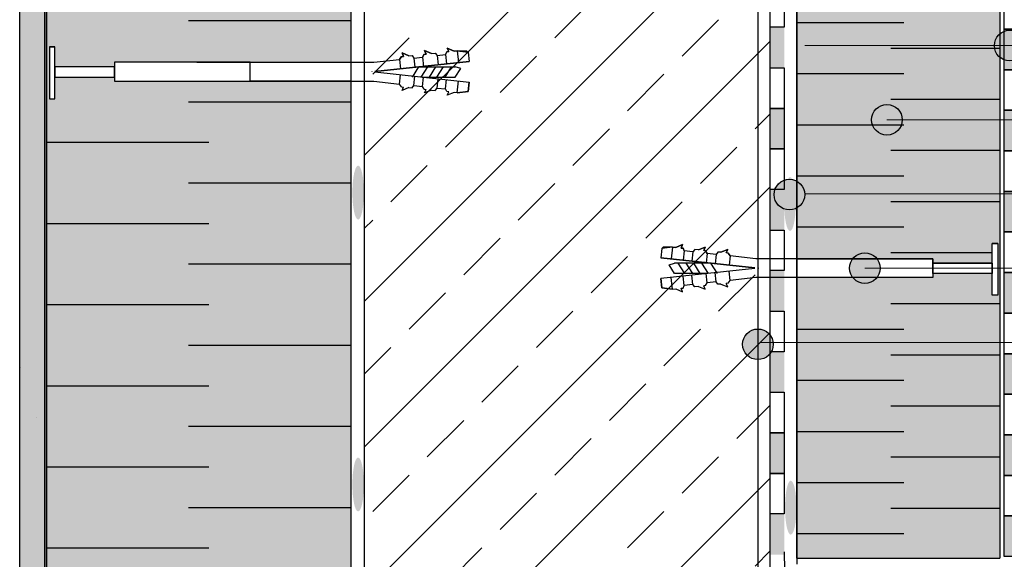
# Model space of a CAD drawing. Units: millimetres. Extents: x 3177 to 5277, y 214 to 3251.
# Drawn here: x 3500 to 3986, y 1848 to 2114 of the extents above; entities that cross this region are included whole.
import ezdxf

# ---------------------------------------------------------------- set-up
doc = ezdxf.new("R2010")
doc.units = ezdxf.units.MM
for name, color, linetype in [('KOLEKKOTWIĄCY', 2, 'Continuous'), ('swisspor hacz', 7, 'Continuous'), ('swisspor konstrukcja', 7, 'Continuous'), ('swisspor opis', 7, 'Continuous'), ('SWISSPOR7', 27, 'Continuous')]:
    doc.layers.add(name, color=color, linetype=linetype)
doc.layers.add('opisy', color=7, linetype='Continuous', lineweight=13)

msp = doc.modelspace()

# ---------------------------------------------------------------- hatches: boundary and pattern name
at = {"layer": 'swisspor hacz'}
h = msp.add_hatch(dxfattribs=at)
h.set_pattern_fill('STIPPLE', scale=8, style=0)
h.set_pattern_definition([(0, (45.75, 723.48), (0, 203.2), [0, -203.2]), (0, (110.77, 727.54), (0, 203.2), [0, -203.2]), (0, (74.2, 772.25), (0, 203.2), [0, -203.2]), (0, (118.9, 804.76), (0, 203.2), [0, -203.2]), (0, (66.07, 816.95), (0, 203.2), [0, -203.2]), (0, (82.33, 865.72), (0, 203.2), [0, -203.2]), (0, (53.88, 902.3), (0, 203.2), [0, -203.2]), (0, (118.9, 898.23), (0, 203.2), [0, -203.2]), (0, (167.67, 906.36), (0, 203.2), [0, -203.2]), (0, (192.05, 857.6), (0, 203.2), [0, -203.2]), (0, (232.7, 853.53), (0, 203.2), [0, -203.2]), (0, (232.7, 780.37), (0, 203.2), [0, -203.2]), (0, (196.12, 756), (0, 203.2), [0, -203.2]), (0, (139.22, 768.18), (0, 203.2), [0, -203.2]), (0, (175.8, 804.76), (0, 203.2), [0, -203.2]), (0, (139.22, 841.33), (0, 203.2), [0, -203.2]), (0, (224.57, 727.54), (0, 203.2), [0, -203.2])])
h.paths.add_polyline_path([(3499.89, 2304), (3512.19, 2304), (3512.19, 1437.83), (3499.89, 1437.83)])
h = msp.add_hatch(dxfattribs=at)
h.set_pattern_fill('STIPPLE', scale=0.8, style=0)
h.set_pattern_definition([(0, (38.434, 719.82), (0, 20.32), [0, -20.32]), (0, (44.936, 720.227), (0, 20.32), [0, -20.32]), (0, (41.279, 724.698), (0, 20.32), [0, -20.32]), (0, (45.75, 727.949), (0, 20.32), [0, -20.32]), (0, (40.466, 729.168), (0, 20.32), [0, -20.32]), (0, (42.092, 734.045), (0, 20.32), [0, -20.32]), (0, (39.247, 737.702), (0, 20.32), [0, -20.32]), (0, (45.75, 737.296), (0, 20.32), [0, -20.32]), (0, (50.626, 738.109), (0, 20.32), [0, -20.32]), (0, (53.064, 733.232), (0, 20.32), [0, -20.32]), (0, (57.128, 732.826), (0, 20.32), [0, -20.32]), (0, (57.128, 725.51), (0, 20.32), [0, -20.32]), (0, (53.47, 723.072), (0, 20.32), [0, -20.32]), (0, (47.781, 724.291), (0, 20.32), [0, -20.32]), (0, (51.439, 727.949), (0, 20.32), [0, -20.32]), (0, (47.781, 731.606), (0, 20.32), [0, -20.32]), (0, (56.316, 720.227), (0, 20.32), [0, -20.32])])
h.paths.add_polyline_path([(3499.89, 2304), (3512.19, 2304), (3512.19, 1437.83), (3499.89, 1437.83)])
at = {"layer": 'swisspor hacz', "true_color": 0xb2ebff}
h = msp.add_hatch(color=141, dxfattribs=at)
h.paths.add_polyline_path([(3513.11, 1437.83), (3513.11, 2304), (3663.15, 2293.46), (3663.15, 1437.83)])
h.paths.add_polyline_path([(3613.63, 2093.49), (3546.62, 2093.49), (3546.62, 2084.14), (3613.63, 2084.14)], flags=16)
h.paths.add_polyline_path([(3613.63, 1551.75), (3546.62, 1551.75), (3546.62, 1542.39), (3613.63, 1542.39)], flags=16)
h.paths.add_polyline_path([(3613.63, 1551.75), (3663.15, 1551.75), (3663.15, 1542.39), (3613.63, 1542.39)], flags=16)
h.paths.add_polyline_path([(3613.63, 2093.49), (3663.15, 2093.49), (3663.15, 2084.14), (3613.63, 2084.14)], flags=16)
h.paths.add_polyline_path([(3546.62, 2091.22), (3517.26, 2091.22), (3517.26, 2086.22), (3546.62, 2086.22)], flags=16)
h.paths.add_polyline_path([(3546.62, 1549.48), (3517.26, 1549.48), (3517.26, 1544.48), (3546.62, 1544.48)], flags=16)
h.paths.add_polyline_path([(3517.26, 2101.04), (3514.54, 2101.04), (3514.54, 2075.53), (3517.26, 2075.53)], flags=16)
h.paths.add_polyline_path([(3517.26, 1559.3), (3514.54, 1559.3), (3514.54, 1533.79), (3517.26, 1533.79)], flags=16)
h = msp.add_hatch(color=141, dxfattribs=at)
h.paths.add_polyline_path([(3983.25, 1849.02), (3883.25, 1849.02), (3883.25, 2193.22), (3983.25, 2193.22)])
h.paths.add_polyline_path([(3883.25, 1996.65), (3950.27, 1996.65), (3950.27, 1987.3), (3883.25, 1987.3)], flags=16)
h.paths.add_polyline_path([(3950.27, 1994.38), (3979.62, 1994.38), (3979.62, 1989.39), (3950.27, 1989.39)], flags=16)
h.paths.add_polyline_path([(3979.62, 2004.2), (3982.34, 2004.2), (3982.34, 1978.69), (3979.62, 1978.69)], flags=16)
at = {"layer": 'swisspor hacz'}
for color, points in [(7, [(3876.98, 2110.76), (3876.98, 2090.76), (3869.98, 2090.76), (3869.98, 2110.76)]), (256, [(3985.53, 2109.81), (3991.03, 2109.81), (3991.03, 2089.81), (3985.53, 2089.81)]), (7, [(3876.98, 2070.76), (3876.98, 2050.76), (3869.98, 2050.76), (3869.98, 2070.76)]), (7, [(3876.98, 2070.76), (3876.98, 2050.76), (3869.98, 2050.76), (3869.98, 2070.76)]), (256, [(3985.53, 2069.81), (3991.03, 2069.81), (3991.03, 2049.81), (3985.53, 2049.81)]), (7, [(3876.98, 2030.76), (3876.98, 2010.76), (3869.98, 2010.76), (3869.98, 2030.76)]), (256, [(3985.53, 2029.81), (3991.03, 2029.81), (3991.03, 2009.81), (3985.53, 2009.81)]), (7, [(3876.98, 1990.76), (3876.98, 1970.76), (3869.98, 1970.76), (3869.98, 1990.76)]), (256, [(3985.53, 1989.81), (3991.03, 1989.81), (3991.03, 1969.81), (3985.53, 1969.81)]), (7, [(3876.98, 1950.76), (3876.98, 1930.76), (3869.98, 1930.76), (3869.98, 1950.76)]), (256, [(3985.53, 1949.81), (3991.03, 1949.81), (3991.03, 1929.81), (3985.53, 1929.81)]), (7, [(3876.98, 1910.76), (3876.98, 1890.76), (3869.98, 1890.76), (3869.98, 1910.76)]), (7, [(3876.98, 1910.76), (3876.98, 1890.76), (3869.98, 1890.76), (3869.98, 1910.76)]), (256, [(3985.53, 1909.81), (3991.03, 1909.81), (3991.03, 1889.81), (3985.53, 1889.81)]), (7, [(3876.98, 1870.76), (3876.98, 1850.76), (3869.98, 1850.76), (3869.98, 1870.76)]), (256, [(3985.53, 1869.81), (3991.03, 1869.81), (3991.03, 1849.81), (3985.53, 1849.81)])]:
    msp.add_hatch(color=color, dxfattribs=at).paths.add_polyline_path(points)
h = msp.add_hatch(color=254, dxfattribs=at)
edge = h.paths.add_edge_path()
edge.add_ellipse((3666.82, 2029.24), major_axis=(0, 13.3), ratio=0.213008, start_angle=0, end_angle=360)
h = msp.add_hatch(color=254, dxfattribs=at)
edge = h.paths.add_edge_path()
edge.add_ellipse((3879.83, 2023.6), major_axis=(0, 13.3), ratio=0.213008, start_angle=0, end_angle=360)
h = msp.add_hatch(color=254, dxfattribs=at)
edge = h.paths.add_edge_path()
edge.add_ellipse((3666.82, 1885.31), major_axis=(0, 13.3), ratio=0.213008, start_angle=0, end_angle=360)
h = msp.add_hatch(color=254, dxfattribs=at)
edge = h.paths.add_edge_path()
edge.add_ellipse((3880.21, 1873.88), major_axis=(0, 13.3), ratio=0.213008, start_angle=0, end_angle=360)
at = {"layer": 'SWISSPOR7'}
h = msp.add_hatch(color=7, dxfattribs=at)
edge = h.paths.add_edge_path()
edge.add_arc((3988.19, 2101.7), 7.55, 0, 360)
h = msp.add_hatch(color=7, dxfattribs=at)
edge = h.paths.add_edge_path()
edge.add_arc((3927.65, 2065.13), 7.55, 0, 360)
h = msp.add_hatch(color=7, dxfattribs=at)
edge = h.paths.add_edge_path()
edge.add_arc((3879.55, 2028.24), 7.55, 0, 360)
h = msp.add_hatch(color=7, dxfattribs=at)
edge = h.paths.add_edge_path()
edge.add_arc((3916.76, 1991.98), 7.55, 0, 360)
h = msp.add_hatch(color=7, dxfattribs=at)
edge = h.paths.add_edge_path()
edge.add_arc((3916.76, 1991.98), 7.55, 0, 360)
h = msp.add_hatch(color=7, dxfattribs=at)
edge = h.paths.add_edge_path()
edge.add_arc((3864, 1954.42), 7.55, 0, 360)

# ---------------------------------------------------------------- linework, layer by layer
at = {"layer": 'KOLEKKOTWIĄCY', "color": 7}
for p, q in [((3514.54, 2101.04), (3517.26, 2101.04)), ((3517.26, 2075.53), (3517.26, 2101.04)), ((3688.46, 2098.08), (3689.19, 2096.37)), ((3691.88, 2096.63), (3688.46, 2098.08)), ((3689.19, 2096.37), (3688.46, 2098.08)), ((3688.46, 2098.08), (3691.88, 2096.63)), ((3699.61, 2099.22), (3700.34, 2097.53)), ((3702.97, 2097.81), (3699.61, 2099.22)), ((3700.34, 2097.53), (3699.61, 2099.22)), ((3699.61, 2099.22), (3702.97, 2097.81)), ((3702.97, 2097.81), (3704.77, 2098)), ((3702.97, 2097.81), (3704.77, 2098)), ((3704.77, 2098), (3705.73, 2096.84)), ((3704.77, 2098), (3705.73, 2096.84)), ((3710.53, 2098.62), (3709.94, 2097.29)), ((3709.94, 2097.29), (3710.53, 2098.62)), ((3711.5, 2098.73), (3710.53, 2098.62)), ((3710.53, 2098.62), (3711.5, 2098.73)), ((3710.77, 2100.42), (3711.5, 2098.73)), ((3714.12, 2099.01), (3710.77, 2100.42)), ((3711.5, 2098.73), (3710.77, 2100.42)), ((3710.77, 2100.42), (3714.12, 2099.01)), ((3715.74, 2099.18), (3714.12, 2099.01)), ((3714.12, 2099.01), (3715.74, 2099.18)), ((3715.74, 2099.18), (3716.37, 2093.34)), ((3715.74, 2099.18), (3721.03, 2098.49)), ((3715.74, 2099.18), (3720.34, 2099.18)), ((3720.34, 2099.18), (3721.03, 2098.48)), ((3721.03, 2098.48), (3721.52, 2093.89)), ((3721.03, 2098.48), (3721.52, 2093.89)), ((3587.32, 2093.49), (3674.62, 2093.49)), ((3674.62, 2093.49), (3687.28, 2094.85)), ((3674.62, 2093.49), (3687.28, 2094.85)), ((3675.11, 2088.9), (3721.52, 2093.89)), ((3721.52, 2093.89), (3675.11, 2088.9)), ((3688.23, 2096.28), (3687.28, 2094.85)), ((3687.28, 2094.85), (3688.23, 2096.28)), ((3687.28, 2094.85), (3687.77, 2090.26)), ((3688.23, 2096.28), (3689.19, 2096.37)), ((3688.23, 2096.28), (3689.19, 2096.37)), ((3691.88, 2096.63), (3693.43, 2096.78)), ((3691.88, 2096.63), (3693.43, 2096.78)), ((3693.43, 2096.78), (3694.22, 2095.6)), ((3693.43, 2096.78), (3694.22, 2095.6)), ((3694.22, 2095.6), (3698.57, 2096.07)), ((3694.22, 2095.6), (3698.57, 2096.07)), ((3694.22, 2095.6), (3694.71, 2091.01)), ((3699.38, 2097.42), (3698.57, 2096.07)), ((3698.57, 2096.07), (3699.38, 2097.42)), ((3698.57, 2096.07), (3699.06, 2091.47)), ((3699.38, 2097.42), (3700.34, 2097.53)), ((3699.38, 2097.42), (3700.34, 2097.53)), ((3705.73, 2096.84), (3709.94, 2097.29)), ((3705.73, 2096.84), (3709.94, 2097.29)), ((3705.73, 2096.84), (3706.22, 2092.24)), ((3709.94, 2097.29), (3710.43, 2092.7)), ((3673.54, 2088.9), (3673.54, 2088.73)), ((3675.11, 2088.73), (3721.52, 2083.74)), ((3675.11, 2088.73), (3721.52, 2083.74)), ((3693.58, 2086.22), (3696.78, 2091.22)), ((3696.71, 2091.22), (3714.75, 2091.22)), ((3697.99, 2086.22), (3701.2, 2091.22)), ((3701.99, 2086.22), (3705.2, 2091.22)), ((3705.7, 2086.22), (3708.91, 2091.22)), ((3709.7, 2086.22), (3712.91, 2091.22)), ((3717.44, 2090.43), (3714.75, 2091.22)), ((3714.75, 2086.22), (3717.44, 2090.43)), ((3587.32, 2084.14), (3674.62, 2084.14)), ((3674.62, 2084.14), (3687.28, 2082.77)), ((3687.28, 2082.77), (3687.77, 2087.37)), ((3694.22, 2082.03), (3694.71, 2086.62)), ((3698.4, 2086.22), (3714.75, 2086.22)), ((3698.57, 2081.56), (3699.06, 2086.15)), ((3705.73, 2080.79), (3706.22, 2085.38)), ((3709.94, 2080.34), (3710.43, 2084.93)), ((3715.74, 2078.45), (3716.37, 2084.29)), ((3721.03, 2079.14), (3721.52, 2083.74)), ((3721.52, 2083.74), (3721.03, 2079.14)), ((3688.23, 2081.35), (3687.28, 2082.77)), ((3688.23, 2081.35), (3689.19, 2081.26)), ((3688.46, 2079.55), (3689.19, 2081.26)), ((3691.88, 2081), (3688.46, 2079.55)), ((3691.88, 2081), (3693.43, 2080.85)), ((3693.43, 2080.85), (3694.22, 2082.03)), ((3694.22, 2082.03), (3698.57, 2081.56)), ((3699.38, 2080.21), (3698.57, 2081.56)), ((3699.38, 2080.21), (3700.34, 2080.1)), ((3699.61, 2078.41), (3700.34, 2080.1)), ((3702.97, 2079.82), (3699.61, 2078.41)), ((3702.97, 2079.82), (3704.77, 2079.63)), ((3704.77, 2079.63), (3705.73, 2080.79)), ((3705.73, 2080.79), (3709.94, 2080.34)), ((3710.53, 2079.01), (3709.94, 2080.34)), ((3711.5, 2078.9), (3710.53, 2079.01)), ((3710.77, 2077.21), (3711.5, 2078.9)), ((3714.12, 2078.62), (3710.77, 2077.21)), ((3715.74, 2078.45), (3714.12, 2078.62)), ((3715.74, 2078.45), (3714.12, 2078.62)), ((3715.74, 2078.45), (3721.03, 2079.14)), ((3721.03, 2079.14), (3715.74, 2078.45)), ((3514.54, 2075.53), (3517.26, 2075.53)), ((3816.56, 2001.64), (3816.07, 1997.05)), ((3816.56, 2001.64), (3816.07, 1997.05)), ((3821.85, 2002.34), (3816.56, 2001.65)), ((3817.25, 2002.34), (3816.56, 2001.64)), ((3821.85, 2002.34), (3817.25, 2002.34)), ((3821.85, 2002.34), (3821.22, 1996.5)), ((3821.85, 2002.34), (3823.47, 2002.17)), ((3823.47, 2002.17), (3821.85, 2002.34)), ((3823.47, 2002.17), (3826.82, 2003.58)), ((3826.82, 2003.58), (3823.47, 2002.17)), ((3826.82, 2003.58), (3826.09, 2001.89)), ((3826.09, 2001.89), (3826.82, 2003.58)), ((3826.09, 2001.89), (3827.06, 2001.78)), ((3827.06, 2001.78), (3826.09, 2001.89)), ((3827.06, 2001.78), (3827.65, 2000.45)), ((3827.65, 2000.45), (3827.06, 2001.78)), ((3832.82, 2001.16), (3831.86, 2000)), ((3832.82, 2001.16), (3831.86, 2000)), ((3834.62, 2000.97), (3832.82, 2001.16)), ((3834.62, 2000.97), (3832.82, 2001.16)), ((3834.62, 2000.97), (3837.98, 2002.38)), ((3837.98, 2002.38), (3834.62, 2000.97)), ((3837.98, 2002.38), (3837.25, 2000.69)), ((3837.25, 2000.69), (3837.98, 2002.38)), ((3845.71, 1999.79), (3849.13, 2001.24)), ((3849.13, 2001.24), (3845.71, 1999.79)), ((3849.13, 2001.24), (3848.4, 1999.53)), ((3848.4, 1999.53), (3849.13, 2001.24)), ((3982.34, 2004.2), (3979.62, 2004.2)), ((3979.62, 1978.69), (3979.62, 2004.2)), ((3862.48, 1992.06), (3816.07, 1997.05)), ((3816.07, 1997.05), (3862.48, 1992.06)), ((3827.65, 2000.45), (3827.16, 1995.86)), ((3831.86, 2000), (3827.65, 2000.45)), ((3831.86, 2000), (3827.65, 2000.45)), ((3831.86, 2000), (3831.37, 1995.41)), ((3838.21, 2000.58), (3837.25, 2000.69)), ((3838.21, 2000.58), (3837.25, 2000.69)), ((3838.21, 2000.58), (3839.02, 1999.23)), ((3839.02, 1999.23), (3838.21, 2000.58)), ((3839.02, 1999.23), (3838.53, 1994.64)), ((3843.37, 1998.76), (3839.02, 1999.23)), ((3843.37, 1998.76), (3839.02, 1999.23)), ((3843.37, 1998.76), (3842.88, 1994.17)), ((3844.16, 1999.94), (3843.37, 1998.76)), ((3844.16, 1999.94), (3843.37, 1998.76)), ((3845.71, 1999.79), (3844.16, 1999.94)), ((3845.71, 1999.79), (3844.16, 1999.94)), ((3849.36, 1999.44), (3848.4, 1999.53)), ((3849.36, 1999.44), (3848.4, 1999.53)), ((3849.36, 1999.44), (3850.31, 1998.01)), ((3850.31, 1998.01), (3849.36, 1999.44)), ((3850.31, 1998.01), (3849.82, 1993.42)), ((3862.97, 1996.65), (3850.31, 1998.01)), ((3862.97, 1996.65), (3850.31, 1998.01)), ((3950.27, 1996.65), (3862.97, 1996.65)), ((3950.27, 1996.65), (3862.97, 1996.65)), ((3950.27, 1990.3), (3950.27, 1996.65)), ((3950.27, 1990.3), (3950.27, 1996.65)), ((3862.48, 1991.89), (3816.07, 1986.9)), ((3862.48, 1991.89), (3816.07, 1986.9)), ((3820.15, 1993.59), (3822.84, 1994.38)), ((3822.84, 1989.39), (3820.15, 1993.59)), ((3840.88, 1994.38), (3822.84, 1994.38)), ((3827.89, 1989.39), (3824.68, 1994.38)), ((3831.89, 1989.39), (3828.68, 1994.38)), ((3835.6, 1989.39), (3832.39, 1994.38)), ((3839.6, 1989.39), (3836.39, 1994.38)), ((3844.01, 1989.39), (3840.81, 1994.38)), ((3864.05, 1992.06), (3864.05, 1991.89)), ((3864.05, 1992.06), (3864.05, 1991.89)), ((3979.62, 1994.38), (3950.27, 1994.38)), ((3979.62, 1994.38), (3950.27, 1994.38)), ((3950.27, 1993.66), (3950.27, 1987.3)), ((3950.27, 1993.66), (3950.27, 1987.3)), ((3816.56, 1982.31), (3816.07, 1986.9)), ((3816.07, 1986.9), (3816.56, 1982.31)), ((3821.85, 1981.61), (3821.22, 1987.45)), ((3839.19, 1989.39), (3822.84, 1989.39)), ((3827.65, 1983.5), (3827.16, 1988.09)), ((3831.86, 1983.95), (3831.37, 1988.54)), ((3839.02, 1984.72), (3838.53, 1989.31)), ((3843.37, 1985.19), (3842.88, 1989.78)), ((3850.31, 1985.94), (3849.82, 1990.53)), ((3862.97, 1987.3), (3850.31, 1985.94)), ((3950.27, 1987.3), (3862.97, 1987.3)), ((3950.27, 1987.3), (3862.97, 1987.3)), ((3979.62, 1989.39), (3950.27, 1989.39)), ((3979.62, 1989.39), (3950.27, 1989.39)), ((3816.56, 1982.31), (3821.85, 1981.61)), ((3821.85, 1981.61), (3816.56, 1982.3)), ((3821.85, 1981.61), (3823.47, 1981.78)), ((3821.85, 1981.61), (3823.47, 1981.78)), ((3823.47, 1981.78), (3826.82, 1980.37)), ((3826.09, 1982.06), (3827.06, 1982.17)), ((3826.82, 1980.37), (3826.09, 1982.06)), ((3827.06, 1982.17), (3827.65, 1983.5)), ((3831.86, 1983.95), (3827.65, 1983.5)), ((3832.82, 1982.79), (3831.86, 1983.95)), ((3834.62, 1982.98), (3832.82, 1982.79)), ((3834.62, 1982.98), (3837.98, 1981.57)), ((3838.21, 1983.37), (3837.25, 1983.26)), ((3837.98, 1981.57), (3837.25, 1983.26)), ((3838.21, 1983.37), (3839.02, 1984.72)), ((3843.37, 1985.19), (3839.02, 1984.72)), ((3844.16, 1984.01), (3843.37, 1985.19)), ((3845.71, 1984.16), (3844.16, 1984.01)), ((3845.71, 1984.16), (3849.13, 1982.71)), ((3849.36, 1984.51), (3848.4, 1984.42)), ((3849.13, 1982.71), (3848.4, 1984.42)), ((3849.36, 1984.51), (3850.31, 1985.94)), ((3982.34, 1978.69), (3979.62, 1978.69)), ((3982.34, 1978.69), (3979.62, 1978.69))]:
    msp.add_line(p, q, dxfattribs=at)
at = {"layer": 'opisy', "color": 7}
for p, q in [((3673.54, 2088.9), (3673.54, 2088.73)), ((3864.05, 1992.06), (3864.05, 1991.89)), ((3864.05, 1992.06), (3864.05, 1991.89))]:
    msp.add_line(p, q, dxfattribs=at)
at = {"layer": 'swisspor hacz', "color": 7}
for p, q in [((3513.11, 2292.14), (3513.11, 1437.83)), ((3663.15, 2292.14), (3663.15, 1437.83)), ((3883.25, 2193.22), (3883.25, 1846.09)), ((3983.25, 2193.22), (3983.25, 1849.02)), ((3983.25, 2193.22), (3983.25, 1849.02)), ((3669.98, 2047.62), (3807.51, 2185.14)), ((3669.98, 1975.78), (3869.98, 2175.78)), ((3763.79, 2105.51), (3781.75, 2123.47)), ((3826.65, 2096.53), (3844.61, 2114.49)), ((3669.98, 1903.93), (3869.99, 2103.95)), ((3673.99, 2087.55), (3691.95, 2105.51)), ((3514.54, 2101.04), (3514.54, 2075.53)), ((3736.85, 2078.57), (3754.81, 2096.53)), ((3799.71, 2069.59), (3817.67, 2087.55)), ((3709.91, 2051.63), (3727.87, 2069.59)), ((3862.57, 2060.61), (3870, 2068.03)), ((3772.77, 2042.65), (3790.73, 2060.61)), ((3835.63, 2033.67), (3853.59, 2051.63)), ((3682.97, 2024.69), (3700.93, 2042.65)), ((3669.98, 1832.09), (3870, 2032.11)), ((3745.83, 2015.71), (3763.79, 2033.67)), ((3808.69, 2006.72), (3826.65, 2024.69)), ((3669.98, 2011.7), (3673.99, 2015.71)), ((3718.89, 1988.76), (3736.85, 2006.72)), ((3982.34, 2004.2), (3982.34, 1978.69)), ((3781.75, 1979.78), (3799.71, 1997.74)), ((3844.61, 1970.8), (3862.57, 1988.76)), ((3691.95, 1961.82), (3709.91, 1979.78)), ((3754.81, 1952.84), (3772.77, 1970.8)), ((3669.98, 1760.25), (3870.01, 1960.28)), ((3817.67, 1943.86), (3835.63, 1961.82)), ((3669.98, 1939.85), (3682.97, 1952.84)), ((3727.87, 1925.9), (3745.83, 1943.86)), ((3790.73, 1916.92), (3808.69, 1934.88)), ((3853.59, 1907.94), (3870.02, 1924.37)), ((3700.93, 1898.96), (3718.89, 1916.92)), ((3763.79, 1889.98), (3781.75, 1907.94)), ((3826.65, 1881), (3844.61, 1898.96)), ((3673.99, 1872.02), (3691.95, 1889.98)), ((3669.98, 1688.41), (3870.02, 1888.45)), ((3736.85, 1863.04), (3754.81, 1881)), ((3799.71, 1854.06), (3817.67, 1872.02)), ((3709.91, 1836.1), (3727.87, 1854.06)), ((3862.57, 1845.08), (3870.03, 1852.54)), ((3877.01, 1852.09), (3877.07, 1843.12)), ((3883.25, 1849.02), (3983.25, 1849.02))]:
    msp.add_line(p, q, dxfattribs=at)
at = {"layer": 'swisspor hacz', "color": 1, "lineweight": 30}
msp.add_line((3864, 2184.72), (3864, 1665.04), dxfattribs=at)
at = {"layer": 'swisspor hacz', "color": 7, "linetype": 'Continuous'}
for p, q in [((3663.15, 2113.87), (3583.15, 2113.87)), ((3663.15, 2113.87), (3583.15, 2113.87)), ((3935.93, 2112.92), (3883.25, 2112.92)), ((3935.93, 2112.92), (3883.25, 2112.92)), ((3935.93, 2112.92), (3885.53, 2112.92)), ((3935.93, 2112.92), (3885.53, 2112.92)), ((3980.03, 2100.32), (3929.63, 2100.32)), ((3983.25, 2100.32), (3929.63, 2100.32)), ((3980.03, 2100.32), (3929.63, 2100.32)), ((3983.25, 2100.32), (3929.63, 2100.32)), ((3935.93, 2087.72), (3883.25, 2087.72)), ((3935.93, 2087.72), (3883.25, 2087.72)), ((3935.93, 2087.72), (3885.53, 2087.72)), ((3935.93, 2087.72), (3885.53, 2087.72)), ((3663.15, 2073.87), (3583.15, 2073.87)), ((3663.15, 2073.87), (3583.15, 2073.87)), ((3980.03, 2075.12), (3929.63, 2075.12)), ((3983.25, 2075.12), (3929.63, 2075.12)), ((3980.03, 2075.12), (3929.63, 2075.12)), ((3983.25, 2075.12), (3929.63, 2075.12)), ((3935.93, 2062.52), (3883.25, 2062.52)), ((3935.93, 2062.52), (3883.25, 2062.52)), ((3935.93, 2062.52), (3885.53, 2062.52)), ((3935.93, 2062.52), (3885.53, 2062.52)), ((3593.15, 2053.87), (3513.15, 2053.87)), ((3593.15, 2053.87), (3513.15, 2053.87)), ((3980.03, 2049.92), (3929.63, 2049.92)), ((3983.25, 2049.92), (3929.63, 2049.92)), ((3980.03, 2049.92), (3929.63, 2049.92)), ((3983.25, 2049.92), (3929.63, 2049.92)), ((3935.93, 2037.32), (3883.25, 2037.32)), ((3935.93, 2037.32), (3883.25, 2037.32)), ((3935.93, 2037.32), (3885.53, 2037.32)), ((3935.93, 2037.32), (3885.53, 2037.32)), ((3663.15, 2033.87), (3583.15, 2033.87)), ((3663.15, 2033.87), (3583.15, 2033.87)), ((3980.03, 2024.72), (3929.63, 2024.72)), ((3983.25, 2024.72), (3929.63, 2024.72)), ((3980.03, 2024.72), (3929.63, 2024.72)), ((3983.25, 2024.72), (3929.63, 2024.72)), ((3593.15, 2013.87), (3513.15, 2013.87)), ((3593.15, 2013.87), (3513.15, 2013.87)), ((3935.93, 2012.12), (3883.25, 2012.12)), ((3935.93, 2012.12), (3883.25, 2012.12)), ((3935.93, 2012.12), (3885.53, 2012.12)), ((3935.93, 2012.12), (3885.53, 2012.12)), ((3979.62, 1999.52), (3929.63, 1999.52)), ((3979.62, 1999.52), (3929.63, 1999.52)), ((3979.62, 1999.52), (3929.63, 1999.52)), ((3979.62, 1999.52), (3929.63, 1999.52)), ((3979.62, 1999.52), (3929.63, 1999.52)), ((3979.62, 1999.52), (3929.63, 1999.52)), ((3663.15, 1993.87), (3583.15, 1993.87)), ((3663.15, 1993.87), (3583.15, 1993.87)), ((3593.15, 1973.87), (3513.15, 1973.87)), ((3593.15, 1973.87), (3513.15, 1973.87)), ((3980.03, 1974.32), (3929.63, 1974.32)), ((3983.25, 1974.32), (3929.63, 1974.32)), ((3935.93, 1961.72), (3883.25, 1961.72)), ((3935.93, 1961.72), (3883.25, 1961.72)), ((3935.93, 1961.72), (3885.53, 1961.72)), ((3935.93, 1961.72), (3885.53, 1961.72)), ((3663.15, 1953.87), (3583.15, 1953.87)), ((3663.15, 1953.87), (3583.15, 1953.87)), ((3980.03, 1949.12), (3929.63, 1949.12)), ((3983.25, 1949.12), (3929.63, 1949.12)), ((3980.03, 1949.12), (3929.63, 1949.12)), ((3983.25, 1949.12), (3929.63, 1949.12)), ((3593.15, 1933.87), (3513.15, 1933.87)), ((3593.15, 1933.87), (3513.15, 1933.87)), ((3935.93, 1936.52), (3883.25, 1936.52)), ((3935.93, 1936.52), (3883.25, 1936.52)), ((3935.93, 1936.52), (3885.53, 1936.52)), ((3935.93, 1936.52), (3885.53, 1936.52)), ((3980.03, 1923.92), (3929.63, 1923.92)), ((3983.25, 1923.92), (3929.63, 1923.92)), ((3980.03, 1923.92), (3929.63, 1923.92)), ((3983.25, 1923.92), (3929.63, 1923.92)), ((3663.15, 1913.87), (3583.15, 1913.87)), ((3663.15, 1913.87), (3583.15, 1913.87)), ((3935.93, 1911.32), (3883.25, 1911.32)), ((3935.93, 1911.32), (3883.25, 1911.32)), ((3935.93, 1911.32), (3885.53, 1911.32)), ((3935.93, 1911.32), (3885.53, 1911.32)), ((3980.03, 1898.72), (3929.63, 1898.72)), ((3983.25, 1898.72), (3929.63, 1898.72)), ((3980.03, 1898.72), (3929.63, 1898.72)), ((3983.25, 1898.72), (3929.63, 1898.72)), ((3593.15, 1893.87), (3513.15, 1893.87)), ((3593.15, 1893.87), (3513.15, 1893.87)), ((3935.93, 1886.12), (3883.25, 1886.12)), ((3935.93, 1886.12), (3883.25, 1886.12)), ((3935.93, 1886.12), (3885.53, 1886.12)), ((3935.93, 1886.12), (3885.53, 1886.12)), ((3663.15, 1873.87), (3583.15, 1873.87)), ((3663.15, 1873.87), (3583.15, 1873.87)), ((3980.03, 1873.52), (3929.63, 1873.52)), ((3983.25, 1873.52), (3929.63, 1873.52)), ((3980.03, 1873.52), (3929.63, 1873.52)), ((3983.25, 1873.52), (3929.63, 1873.52)), ((3935.93, 1860.92), (3883.25, 1860.92)), ((3935.93, 1860.92), (3883.25, 1860.92)), ((3593.15, 1853.87), (3513.15, 1853.87)), ((3593.15, 1853.87), (3513.15, 1853.87))]:
    msp.add_line(p, q, dxfattribs=at)
at = {"layer": 'swisspor hacz', "color": 7}
for points in [[(3499.89, 2304), (3512.19, 2304), (3512.19, 1437.83), (3499.89, 1437.83)], [(3876.98, 2130.76), (3876.98, 2110.76), (3869.98, 2110.76), (3869.98, 2130.76)], [(3985.53, 2129.81), (3991.03, 2129.81), (3991.03, 2109.81), (3985.53, 2109.81)], [(3985.53, 2109.81), (3991.03, 2109.81), (3991.03, 2089.81), (3985.53, 2089.81)], [(3517.26, 2101.04), (3514.54, 2101.04), (3514.54, 2075.53), (3517.26, 2075.53)], [(3613.63, 2093.49), (3546.62, 2093.49), (3546.62, 2084.14), (3613.63, 2084.14)], [(3613.63, 2093.49), (3663.15, 2093.49), (3663.15, 2084.14), (3613.63, 2084.14)], [(3546.62, 2091.22), (3517.26, 2091.22), (3517.26, 2086.22), (3546.62, 2086.22)], [(3876.98, 2090.76), (3876.98, 2070.76), (3869.98, 2070.76), (3869.98, 2090.76)], [(3985.53, 2089.81), (3991.03, 2089.81), (3991.03, 2069.81), (3985.53, 2069.81)], [(3876.98, 2070.76), (3876.98, 2050.76), (3869.98, 2050.76), (3869.98, 2070.76)], [(3876.98, 2070.76), (3876.98, 2050.76), (3869.98, 2050.76), (3869.98, 2070.76)], [(3985.53, 2069.81), (3991.03, 2069.81), (3991.03, 2049.81), (3985.53, 2049.81)], [(3876.98, 2050.76), (3876.98, 2030.76), (3869.98, 2030.76), (3869.98, 2050.76)], [(3985.53, 2049.81), (3991.03, 2049.81), (3991.03, 2029.81), (3985.53, 2029.81)], [(3985.53, 2029.81), (3991.03, 2029.81), (3991.03, 2009.81), (3985.53, 2009.81)], [(3876.98, 2010.76), (3876.98, 1990.76), (3869.98, 1990.76), (3869.98, 2010.76)], [(3985.53, 2009.81), (3991.03, 2009.81), (3991.03, 1989.81), (3985.53, 1989.81)], [(3979.62, 2004.2), (3982.34, 2004.2), (3982.34, 1978.69), (3979.62, 1978.69)], [(3883.25, 1996.65), (3950.27, 1996.65), (3950.27, 1987.3), (3883.25, 1987.3)], [(3883.25, 1996.65), (3950.27, 1996.65), (3950.27, 1987.3), (3883.25, 1987.3)], [(3950.27, 1994.38), (3979.62, 1994.38), (3979.62, 1989.39), (3950.27, 1989.39)], [(3950.27, 1994.38), (3979.62, 1994.38), (3979.62, 1989.39), (3950.27, 1989.39)], [(3985.53, 1989.81), (3991.03, 1989.81), (3991.03, 1969.81), (3985.53, 1969.81)], [(3876.98, 1970.76), (3876.98, 1950.76), (3869.98, 1950.76), (3869.98, 1970.76)], [(3985.53, 1969.81), (3991.03, 1969.81), (3991.03, 1949.81), (3985.53, 1949.81)], [(3985.53, 1949.81), (3991.03, 1949.81), (3991.03, 1929.81), (3985.53, 1929.81)], [(3876.98, 1930.76), (3876.98, 1910.76), (3869.98, 1910.76), (3869.98, 1930.76)], [(3985.53, 1929.81), (3991.03, 1929.81), (3991.03, 1909.81), (3985.53, 1909.81)], [(3876.98, 1910.76), (3876.98, 1890.76), (3869.98, 1890.76), (3869.98, 1910.76)], [(3876.98, 1910.76), (3876.98, 1890.76), (3869.98, 1890.76), (3869.98, 1910.76)], [(3985.53, 1909.81), (3991.03, 1909.81), (3991.03, 1889.81), (3985.53, 1889.81)], [(3876.98, 1890.76), (3876.98, 1870.76), (3869.98, 1870.76), (3869.98, 1890.76)], [(3985.53, 1889.81), (3991.03, 1889.81), (3991.03, 1869.81), (3985.53, 1869.81)], [(3985.53, 1869.81), (3991.03, 1869.81), (3991.03, 1849.81), (3985.53, 1849.81)]]:
    msp.add_lwpolyline(points, close=True, dxfattribs=at)
for points in [[(3513.11, 1437.83), (3513.11, 2304), (3663.15, 2293.46), (3663.15, 1437.83), (3513.11, 1437.83)], [(3883.25, 1849.02), (3883.25, 2193.22), (3983.25, 2193.22), (3983.25, 1849.02)], [(3883.25, 2193.22), (3983.25, 2193.22), (3983.25, 1849.02)], [(3883.25, 1849.02), (3883.25, 2193.22), (3983.25, 2193.22)]]:
    msp.add_lwpolyline(points, dxfattribs=at)
at = {"layer": 'swisspor konstrukcja', "color": 0, "linetype": 'Continuous'}
msp.add_line((3669.98, 1437.83), (3669.98, 2185.14), dxfattribs=at)
at = {"layer": 'swisspor konstrukcja', "color": 7, "linetype": 'Continuous'}
msp.add_line((3869.98, 1671.08), (3869.98, 2182.19), dxfattribs=at)
at = {"layer": 'swisspor opis', "color": 0, "linetype": 'Continuous', "lineweight": 5}
for p, q in [((4687.52, 2101.7), (3887.1, 2101.7)), ((4687.52, 2065.13), (3927.65, 2065.13)), ((4687.52, 2028.55), (3887.1, 2028.55)), ((4687.52, 1991.98), (3916.76, 1991.98)), ((4687.52, 1955.4), (3865.13, 1955.4))]:
    msp.add_line(p, q, dxfattribs=at)
at = {"layer": 'SWISSPOR7', "color": 7}
for centre in [(3988.19, 2101.7), (3927.65, 2065.13), (3879.55, 2028.24), (3916.76, 1991.98), (3916.76, 1991.98), (3864, 1954.42)]:
    msp.add_circle(centre, 7.55, dxfattribs=at)

doc.saveas('drawing.dxf')
